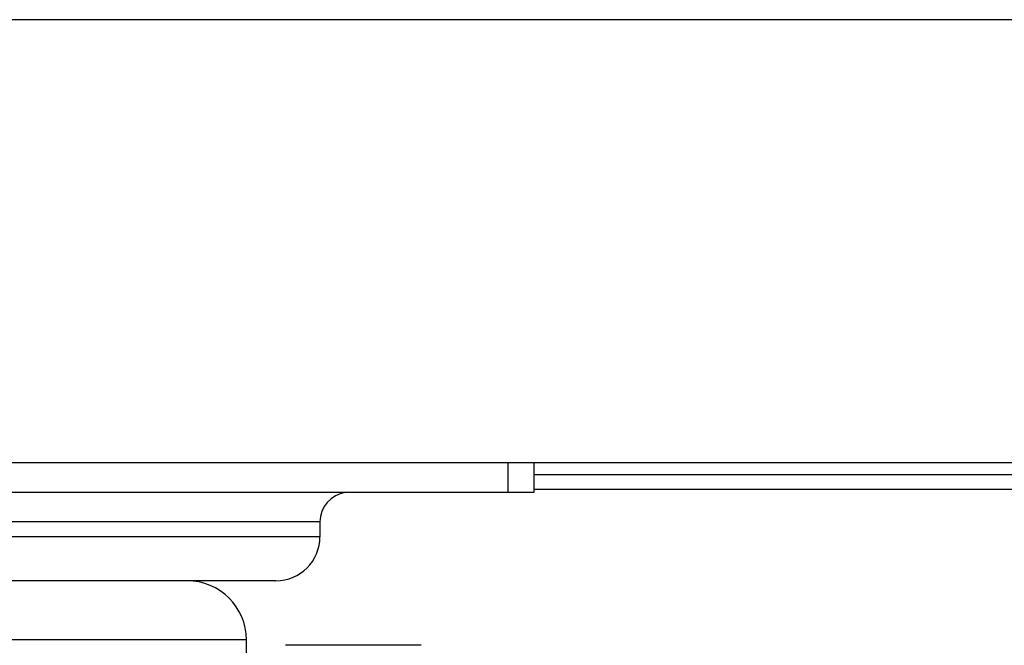
# Model space of a CAD drawing. Units: millimetres. Extents: x -1657 to 4396, y -188 to 5678.
# Drawn here: x -1537 to -1470, y 1591 to 1633 of the extents above; entities that cross this region are included whole.
import ezdxf

# ---------------------------------------------------------------- set-up
doc = ezdxf.new("R2010")
doc.units = ezdxf.units.MM
doc.header["$LTSCALE"] = 19.36
doc.layers.get('0').update_dxf_attribs({"linetype": 'CONTINUOUS'})
doc.layers.add('1', color=7, linetype='CONTINUOUS')

msp = doc.modelspace()

# ---------------------------------------------------------------- linework, layer by layer
at = {"color": 7, "linetype": 'Continuous'}
for p, q in [((-602.196, 1633.311), (-1632.196, 1633.311)), ((-602.196, 1603.311), (-1632.196, 1603.311)), ((-1502.191, 1603.311), (-1502.191, 1601.311)), ((-1502.191, 1601.311), (-1582.073, 1601.311)), ((-1516.652, 1599.311), (-1516.652, 1598.311)), ((-1519.632, 1595.331), (-1564.632, 1595.331)), ((-1509.796, 1590.961), (-1518.989, 1590.961))]:
    msp.add_line(p, q, dxfattribs=at)
at = {"color": 9, "linetype": 'Continuous'}
for p, q in [((-1503.948, 1603.311), (-1503.948, 1601.311)), ((-1114.696, 1601.511), (-1502.191, 1601.511)), ((-1516.652, 1599.311), (-1567.612, 1599.311)), ((-1516.652, 1598.311), (-1567.612, 1598.311))]:
    msp.add_line(p, q, dxfattribs=at)
at = {"color": 3, "linetype": 'Continuous'}
msp.add_line((-1114.696, 1602.511), (-1502.191, 1602.511), dxfattribs=at)
at = {"color": 7, "linetype": 'Continuous'}
for centre, radius, start, end in [((-1514.632, 1599.311), 2.02, 98.04476, 180), ((-1519.632, 1598.311), 2.98, 270, 360)]:
    msp.add_arc(centre, radius, start, end, dxfattribs=at)
at = {"layer": '1', "color": 9, "linetype": 'Continuous'}
msp.add_line((-1521.632, 1591.331), (-1562.632, 1591.331), dxfattribs=at)
at = {"layer": '1', "color": 7, "linetype": 'Continuous'}
msp.add_line((-1521.632, 1588.331), (-1521.632, 1591.331), dxfattribs=at)
msp.add_arc((-1525.632, 1591.331), 4, 0, 90, dxfattribs=at)

doc.saveas('drawing.dxf')
